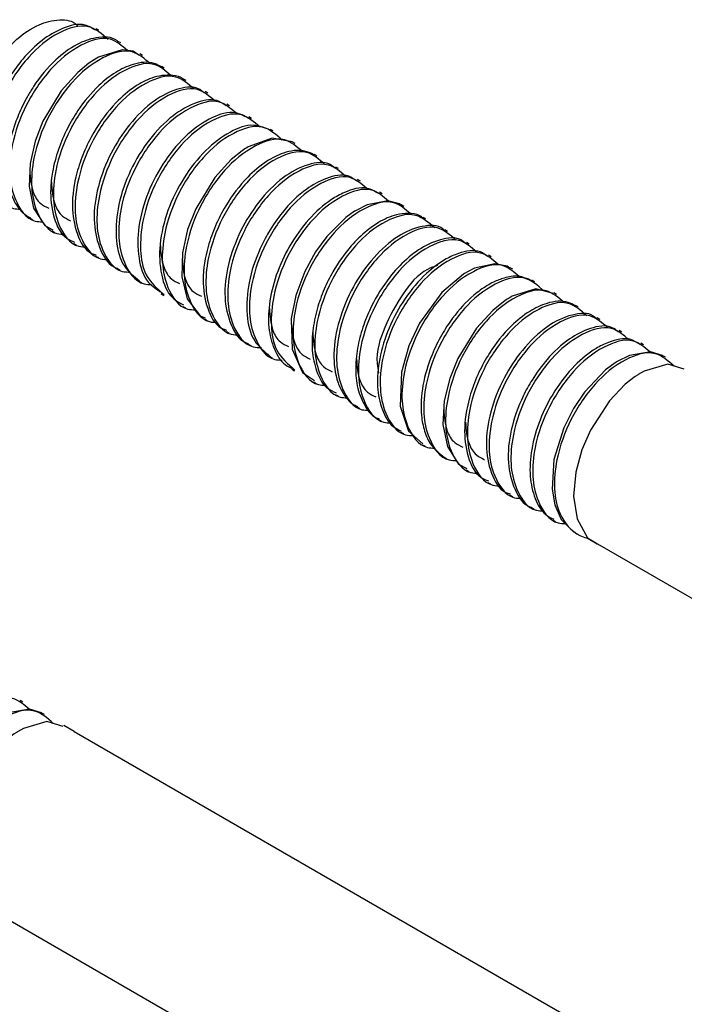
# Model space of a CAD drawing. Units: millimetres. Extents: x 38349 to 45774, y 31866 to 37116.
# Drawn here: x 41951 to 41989, y 35472 to 35528 of the extents above; entities that cross this region are included whole.
import ezdxf

# ---------------------------------------------------------------- set-up
doc = ezdxf.new("R2010")
doc.units = ezdxf.units.MM
doc.layers.add('Visible', color=7, linetype='Continuous', lineweight=35)

msp = doc.modelspace()

# ---------------------------------------------------------------- linework, layer by layer
at = {"layer": 'Visible', "color": 159, "lineweight": 25, "true_color": 0x22346e}
for p, q in [((41955.866, 35527.627, 994.801), (41955.711, 35527.716, 994.801)), ((41957.107, 35526.91, 994.801), (41956.953, 35526.999, 994.801)), ((41958.348, 35526.194, 994.801), (41958.192, 35526.284, 994.801)), ((41959.589, 35525.478, 994.801), (41959.435, 35525.566, 994.801)), ((41960.83, 35524.761, 994.801), (41960.676, 35524.85, 994.801)), ((41962.071, 35524.045, 994.801), (41961.914, 35524.135, 994.801)), ((41963.312, 35523.328, 994.801), (41963.157, 35523.418, 994.801)), ((41964.553, 35522.612, 994.801), (41964.398, 35522.701, 994.801)), ((41965.794, 35521.895, 994.801), (41965.639, 35521.985, 994.801)), ((41967.035, 35521.179, 994.801), (41966.88, 35521.268, 994.801)), ((41968.276, 35520.462, 994.801), (41968.122, 35520.551, 994.801)), ((41969.517, 35519.746, 994.801), (41969.359, 35519.836, 994.801)), ((41970.758, 35519.029, 994.801), (41970.603, 35519.119, 994.801)), ((41971.999, 35518.313, 994.801), (41971.843, 35518.402, 994.801)), ((41973.24, 35517.596, 994.801), (41973.086, 35517.685, 994.801)), ((41974.481, 35516.88, 994.801), (41974.327, 35516.969, 994.801)), ((41951.957, 35516.915, 994.801), (41952.112, 35516.826, 994.801)), ((41953.197, 35516.199, 994.801), (41953.353, 35516.109, 994.801)), ((41975.721, 35516.163, 994.801), (41975.565, 35516.254, 994.801)), ((41954.439, 35515.482, 994.801), (41954.594, 35515.393, 994.801)), ((41976.962, 35515.447, 994.801), (41976.806, 35515.537, 994.801)), ((41955.678, 35514.767, 994.801), (41955.835, 35514.676, 994.801)), ((41978.203, 35514.73, 994.801), (41978.048, 35514.82, 994.801)), ((41956.921, 35514.049, 994.801), (41957.076, 35513.96, 994.801)), ((41979.444, 35514.014, 994.801), (41979.29, 35514.103, 994.801)), ((41958.162, 35513.333, 994.801), (41958.316, 35513.243, 994.801)), ((41980.685, 35513.297, 994.801), (41980.531, 35513.387, 994.801)), ((41959.402, 35512.616, 994.801), (41959.557, 35512.527, 994.801)), ((41981.926, 35512.581, 994.801), (41981.77, 35512.671, 994.801)), ((41960.644, 35511.9, 994.801), (41960.798, 35511.81, 994.801)), ((41983.167, 35511.865, 994.801), (41983.014, 35511.953, 994.801)), ((41961.884, 35511.184, 994.801), (41962.039, 35511.094, 994.801)), ((41984.408, 35511.148, 994.801), (41984.251, 35511.239, 994.801)), ((41963.124, 35510.468, 994.801), (41963.28, 35510.377, 994.801)), ((41985.649, 35510.432, 994.801), (41985.494, 35510.521, 994.801)), ((41964.367, 35509.75, 994.801), (41964.521, 35509.661, 994.801)), ((41986.89, 35509.715, 994.801), (41986.735, 35509.805, 994.801)), ((41988.131, 35508.999, 994.801), (41987.977, 35509.087, 994.801)), ((41965.607, 35509.034, 994.801), (41965.762, 35508.944, 994.801)), ((41966.849, 35508.317, 994.801), (41967.003, 35508.228, 994.801)), ((41968.09, 35507.601, 994.801), (41968.244, 35507.512, 994.801)), ((41969.331, 35506.884, 994.801), (41969.485, 35506.795, 994.801)), ((41970.571, 35506.168, 994.801), (41970.726, 35506.079, 994.801)), ((41971.813, 35505.451, 994.801), (41971.967, 35505.362, 994.801)), ((41973.054, 35504.735, 994.801), (41973.208, 35504.646, 994.801)), ((41974.295, 35504.018, 994.801), (41974.449, 35503.929, 994.801)), ((41975.536, 35503.302, 994.801), (41975.69, 35503.213, 994.801)), ((41976.775, 35502.586, 994.801), (41976.931, 35502.496, 994.801)), ((41978.015, 35501.87, 994.801), (41978.172, 35501.78, 994.801)), ((41979.258, 35501.153, 994.801), (41979.413, 35501.063, 994.801)), ((41980.499, 35500.436, 994.801), (41980.654, 35500.347, 994.801)), ((41981.741, 35499.719, 994.801), (41981.895, 35499.63, 994.801)), ((41982.982, 35499.003, 994.801), (41983.136, 35498.914, 994.801)), ((41984.238, 35498.358, 994.801), (41983.64, 35498.703, 994.801)), ((41984.265, 35498.36, 994.801), (42015.149, 35480.529, 994.801)), ((41951.535, 35489.355, 1023.706), (41951.38, 35489.445, 1023.706)), ((41952.776, 35488.639, 1023.706), (41952.622, 35488.728, 1023.706)), ((41954.455, 35487.669, 1023.706), (41953.861, 35488.012, 1023.706)), ((41954.455, 35487.669, 1023.706), (41990.954, 35466.597, 1023.706)), ((41948.909, 35478.001, 1023.706), (41984.61, 35457.389, 1023.706))]:
    msp.add_line(p, q, dxfattribs=at)
at = {"layer": 'Visible', "color": 159, "lineweight": 25, "true_color": 0x22346e, "flags": 128}
for points, elevation in [([(41958.149, 35526.214), (41957.811, 35526.444), (41957.187, 35526.509), (41955.836, 35526.09), (41955.66, 35525.99), (41955.572, 35525.936), (41955.55, 35525.922), (41955.544, 35525.918), (41955.542, 35525.916), (41955.541, 35525.916), (41955.54, 35525.916), (41955.54, 35525.916), (41955.54, 35525.916), (41955.293, 35525.748), (41954.659, 35525.226), (41953.724, 35524.182), (41952.68, 35522.442), (41952.238, 35521.305), (41951.946, 35520.039), (41951.887, 35518.726), (41952.145, 35517.494), (41952.784, 35516.509), (41953.236, 35516.268)], 994.801), ([(41966.879, 35521.268), (41966.878, 35521.269), (41965.732, 35521.483), (41964.372, 35520.99), (41964.284, 35520.936), (41964.241, 35520.909), (41964.23, 35520.902), (41964.228, 35520.901), (41964.228, 35520.901), (41964.227, 35520.9), (41964.227, 35520.9), (41964.227, 35520.9), (41964.215, 35520.892), (41964.174, 35520.866), (41964.017, 35520.759), (41963.408, 35520.268), (41962.461, 35519.233), (41961.378, 35517.45), (41960.919, 35516.269), (41960.622, 35514.948), (41960.584, 35513.582), (41960.898, 35512.32), (41961.632, 35511.354), (41961.912, 35511.24)], 994.801), ([(41973.074, 35517.666), (41972.995, 35517.734), (41972.314, 35517.909), (41971.136, 35517.686), (41970.48, 35517.348), (41970.441, 35517.323), (41970.432, 35517.318), (41970.432, 35517.318), (41970.432, 35517.318), (41969.928, 35516.956), (41968.844, 35515.876), (41968.208, 35515.003), (41967.588, 35513.88), (41967.076, 35512.527), (41966.808, 35511.209), (41966.871, 35509.463), (41967.468, 35508.137), (41968.137, 35507.678)], 994.801), ([(41979.27, 35514.071), (41979.113, 35514.191), (41978.418, 35514.331), (41977.263, 35514.071), (41976.893, 35513.888), (41976.683, 35513.764), (41976.638, 35513.736), (41976.637, 35513.736), (41976.637, 35513.736), (41976.637, 35513.736), (41976.637, 35513.736), (41976.637, 35513.736), (41975.401, 35512.694), (41974.122, 35510.938), (41973.52, 35509.656), (41973.092, 35508.153), (41973.017, 35506.217), (41973.507, 35504.787), (41974.324, 35504.061)], 994.801), ([(41981.756, 35512.64), (41980.755, 35512.895), (41979.409, 35512.474), (41979.233, 35512.374), (41979.146, 35512.32), (41979.124, 35512.306), (41979.121, 35512.304), (41979.119, 35512.303), (41979.119, 35512.303), (41979.119, 35512.303), (41979.119, 35512.303), (41979.119, 35512.303), (41979.068, 35512.27), (41978.905, 35512.159), (41978.3, 35511.67), (41977.371, 35510.659), (41976.309, 35508.935), (41975.849, 35507.794), (41975.537, 35506.512), (41975.461, 35505.176), (41975.711, 35503.915), (41976.354, 35502.904), (41976.815, 35502.657)], 994.801), ([(41987.974, 35509.082), (41987.955, 35509.1), (41987.274, 35509.306), (41986.077, 35509.108), (41985.391, 35508.762), (41985.347, 35508.735), (41985.329, 35508.724), (41985.325, 35508.721), (41985.324, 35508.72), (41985.324, 35508.72), (41985.324, 35508.72), (41985.324, 35508.72), (41984.727, 35508.284), (41983.524, 35507.013), (41982.903, 35506.088), (41982.339, 35504.97), (41981.784, 35503.169), (41981.675, 35501.478), (41981.832, 35500.587), (41982.198, 35499.764), (41982.902, 35499.051), (41982.991, 35499.023)], 994.801), ([(41989.195, 35508.327), (41988.266, 35508.599), (41986.927, 35508.214), (41986.576, 35508.011), (41986.565, 35508.004), (41986.565, 35508.004), (41986.565, 35508.004), (41986.565, 35508.004), (41986.536, 35507.985), (41986.403, 35507.896), (41985.845, 35507.46), (41984.939, 35506.514), (41983.86, 35504.85), (41983.374, 35503.725), (41983.023, 35502.444), (41982.9, 35501.087), (41983.098, 35499.784), (41983.696, 35498.711), (41984.265, 35498.36)], 994.801), ([(41952.619, 35488.722), (41952.599, 35488.741), (41951.919, 35488.946), (41950.721, 35488.748), (41950.036, 35488.403), (41949.992, 35488.376), (41949.974, 35488.364), (41949.97, 35488.361), (41949.969, 35488.361), (41949.968, 35488.361), (41949.968, 35488.361), (41949.968, 35488.361), (41949.372, 35487.924), (41948.169, 35486.653), (41947.548, 35485.728), (41946.984, 35484.61), (41946.429, 35482.809), (41946.319, 35481.118), (41946.477, 35480.227), (41946.843, 35479.404), (41947.547, 35478.691), (41947.636, 35478.663)], 1023.706), ([(41953.839, 35487.968), (41952.91, 35488.239), (41951.571, 35487.854), (41951.221, 35487.651), (41951.21, 35487.644), (41951.209, 35487.644), (41951.209, 35487.644), (41951.209, 35487.644), (41951.181, 35487.626), (41951.048, 35487.537), (41950.489, 35487.1), (41949.584, 35486.154), (41948.505, 35484.49), (41948.019, 35483.365), (41947.668, 35482.084), (41947.544, 35480.727), (41947.743, 35479.424), (41948.341, 35478.351), (41948.909, 35478.001)], 1023.706)]:
    msp.add_lwpolyline(points, dxfattribs=dict(at, elevation=elevation))
at = {"layer": 'Visible', "color": 159, "lineweight": 25, "true_color": 0x22346e}
for points, knots in [([(41948.447, 35522.493, 994.801), (41948.628, 35523.083, 994.801), (41948.993, 35524.273, 994.801), (41949.955, 35525.841, 994.801), (41951.093, 35527.114, 994.801), (41952.346, 35527.98, 994.801), (41953.526, 35528.289, 994.801), (41954.418, 35528.181, 994.801), (41954.643, 35527.888, 994.801), (41954.664, 35527.861, 994.801)], [0, 0, 0, 0, 0.198867, 0.401207, 0.588607, 0.75019, 0.881076, 0.989145, 1, 1, 1, 1]), ([(41955.665, 35527.633, 994.801), (41955.477, 35527.751, 994.801), (41954.91, 35528.106, 994.801), (41953.734, 35527.768, 994.801), (41952.555, 35527.063, 994.801), (41951.616, 35526.129, 994.801), (41950.868, 35525.126, 994.801), (41950.276, 35524.103, 994.801), (41949.785, 35522.928, 994.801), (41949.412, 35521.488, 994.801), (41949.343, 35519.951, 994.801), (41949.723, 35518.424, 994.801), (41950.441, 35517.896, 994.801), (41950.744, 35517.673, 994.801)], [0, 0, 0, 0, 0.045872, 0.138615, 0.233752, 0.343155, 0.415889, 0.500117, 0.593708, 0.68629, 0.814564, 0.921872, 1, 1, 1, 1]), ([(41956.4, 35527.096, 994.801), (41956.046, 35527.411, 994.801), (41955.242, 35528.126, 994.801), (41953.343, 35527.496, 994.801), (41951.758, 35526.128, 994.801), (41950.406, 35524.127, 994.801), (41949.657, 35522.059, 994.801), (41949.48, 35520.176, 994.801), (41949.78, 35518.651, 994.801), (41950.553, 35517.463, 994.801), (41951.256, 35517.443, 994.801), (41951.392, 35517.439, 994.801)], [0, 0, 0, 0, 0.087384, 0.19837, 0.343611, 0.502419, 0.662437, 0.771134, 0.864882, 0.974039, 1, 1, 1, 1]), ([(41956.949, 35526.992, 994.801), (41956.938, 35527.001, 994.801), (41956.619, 35527.281, 994.801), (41955.681, 35527.268, 994.801), (41954.496, 35526.825, 994.801), (41953.244, 35525.876, 994.801), (41952.366, 35524.801, 994.801), (41951.801, 35523.874, 994.801), (41951.436, 35523.179, 994.801), (41951.023, 35522.196, 994.801), (41950.662, 35520.828, 994.801), (41950.58, 35519.338, 994.801), (41950.895, 35518.08, 994.801), (41951.399, 35517.278, 994.801), (41951.821, 35517.027, 994.801), (41951.971, 35516.938, 994.801)], [0, 0, 0, 0, 0.00302, 0.090054, 0.171177, 0.276749, 0.417098, 0.464279, 0.507203, 0.583823, 0.690278, 0.806783, 0.896321, 0.963281, 1, 1, 1, 1]), ([(41957.492, 35526.477, 994.801), (41957.184, 35526.745, 994.801), (41956.424, 35527.408, 994.801), (41954.582, 35526.771, 994.801), (41952.999, 35525.414, 994.801), (41951.647, 35523.41, 994.801), (41950.898, 35521.343, 994.801), (41950.721, 35519.46, 994.801), (41951.02, 35517.933, 994.801), (41951.798, 35516.744, 994.801), (41952.506, 35516.725, 994.801), (41952.646, 35516.721, 994.801)], [0, 0, 0, 0, 0.076592, 0.188779, 0.335593, 0.496121, 0.657872, 0.767746, 0.862509, 0.972848, 1, 1, 1, 1]), ([(41958.788, 35525.725, 994.801), (41958.462, 35526.01, 994.801), (41957.686, 35526.692, 994.801), (41955.824, 35526.058, 994.801), (41954.24, 35524.696, 994.801), (41952.888, 35522.694, 994.801), (41952.139, 35520.626, 994.801), (41951.962, 35518.744, 994.801), (41952.261, 35517.216, 994.801), (41953.045, 35516.024, 994.801), (41953.761, 35516.006, 994.801), (41953.908, 35516.003, 994.801)], [0, 0, 0, 0, 0.080421, 0.19198, 0.337972, 0.497601, 0.658446, 0.767705, 0.861938, 0.971659, 1, 1, 1, 1]), ([(41959.422, 35525.541, 994.801), (41959.29, 35525.615, 994.801), (41958.804, 35525.886, 994.801), (41957.817, 35525.747, 994.801), (41956.768, 35525.242, 994.801), (41955.672, 35524.368, 994.801), (41954.765, 35523.266, 994.801), (41954.029, 35522.012, 994.801), (41953.527, 35520.837, 994.801), (41953.22, 35519.679, 994.801), (41953.069, 35518.365, 994.801), (41953.21, 35517.054, 994.801), (41953.745, 35515.856, 994.801), (41954.332, 35515.622, 994.801), (41954.482, 35515.562, 994.801)], [0, 0, 0, 0, 0.031555, 0.117162, 0.194357, 0.280311, 0.412051, 0.495618, 0.588695, 0.682615, 0.749523, 0.867831, 0.966243, 1, 1, 1, 1]), ([(41959.972, 35525.045, 994.801), (41959.664, 35525.313, 994.801), (41958.905, 35525.975, 994.801), (41957.064, 35525.338, 994.801), (41955.481, 35523.981, 994.801), (41954.129, 35521.977, 994.801), (41953.38, 35519.91, 994.801), (41953.203, 35518.028, 994.801), (41953.501, 35516.498, 994.801), (41954.295, 35515.301, 994.801), (41955.024, 35515.286, 994.801), (41955.183, 35515.283, 994.801)], [0, 0, 0, 0, 0.076159, 0.187962, 0.334274, 0.494251, 0.655448, 0.764945, 0.859382, 0.969342, 1, 1, 1, 1]), ([(41960.675, 35524.848, 994.801), (41960.673, 35524.85, 994.801), (41960.514, 35524.994, 994.801), (41959.864, 35525.122, 994.801), (41958.898, 35524.987, 994.801), (41957.798, 35524.388, 994.801), (41956.635, 35523.377, 994.801), (41955.676, 35522.069, 994.801), (41954.99, 35520.691, 994.801), (41954.513, 35519.299, 994.801), (41954.263, 35517.696, 994.801), (41954.523, 35516.11, 994.801), (41955.095, 35515.017, 994.801), (41955.619, 35514.852, 994.801), (41955.707, 35514.824, 994.801)], [0, 0, 0, 0, 0.000582, 0.0456, 0.130527, 0.206387, 0.307644, 0.456423, 0.547521, 0.633859, 0.769102, 0.884333, 0.980746, 1, 1, 1, 1]), ([(41961.278, 35524.286, 994.801), (41960.95, 35524.574, 994.801), (41960.171, 35525.259, 994.801), (41958.306, 35524.625, 994.801), (41956.722, 35523.263, 994.801), (41955.37, 35521.261, 994.801), (41954.621, 35519.193, 994.801), (41954.444, 35517.311, 994.801), (41954.742, 35515.78, 994.801), (41955.541, 35514.582, 994.801), (41956.275, 35514.568, 994.801), (41956.44, 35514.565, 994.801)], [0, 0, 0, 0, 0.080742, 0.191862, 0.33728, 0.496281, 0.656493, 0.765322, 0.859184, 0.968473, 1, 1, 1, 1]), ([(41961.866, 35524.058, 994.801), (41961.758, 35524.147, 994.801), (41961.321, 35524.506, 994.801), (41960.09, 35524.27, 994.801), (41958.709, 35523.476, 994.801), (41957.416, 35522.104, 994.801), (41956.38, 35520.402, 994.801), (41955.716, 35518.562, 994.801), (41955.505, 35516.691, 994.801), (41955.859, 35515.174, 994.801), (41956.454, 35514.184, 994.801), (41956.907, 35514.072, 994.801), (41956.928, 35514.066, 994.801)], [0, 0, 0, 0, 0.029251, 0.117654, 0.233799, 0.374497, 0.510456, 0.656248, 0.788872, 0.900919, 0.995273, 1, 1, 1, 1]), ([(41962.467, 35523.604, 994.801), (41962.155, 35523.876, 994.801), (41961.392, 35524.542, 994.801), (41959.546, 35523.906, 994.801), (41957.963, 35522.548, 994.801), (41956.611, 35520.544, 994.801), (41955.862, 35518.477, 994.801), (41955.685, 35516.595, 994.801), (41955.983, 35515.064, 994.801), (41956.778, 35513.868, 994.801), (41957.509, 35513.853, 994.801), (41957.669, 35513.85, 994.801)], [0, 0, 0, 0, 0.07709, 0.188746, 0.334864, 0.494631, 0.655615, 0.764968, 0.859282, 0.969098, 1, 1, 1, 1]), ([(41963.109, 35523.333, 994.801), (41962.941, 35523.446, 994.801), (41962.406, 35523.806, 994.801), (41961.139, 35523.474, 994.801), (41959.793, 35522.618, 994.801), (41958.512, 35521.195, 994.801), (41957.503, 35519.443, 994.801), (41956.885, 35517.533, 994.801), (41956.78, 35515.74, 994.801), (41957.14, 35514.175, 994.801), (41957.868, 35513.608, 994.801), (41958.183, 35513.363, 994.801)], [0, 0, 0, 0, 0.042003, 0.133675, 0.249465, 0.386547, 0.534043, 0.67855, 0.808279, 0.917021, 1, 1, 1, 1]), ([(41963.662, 35522.918, 994.801), (41963.364, 35523.175, 994.801), (41962.615, 35523.825, 994.801), (41960.786, 35523.187, 994.801), (41959.204, 35521.832, 994.801), (41957.852, 35519.827, 994.801), (41957.103, 35517.76, 994.801), (41956.926, 35515.878, 994.801), (41957.225, 35514.351, 994.801), (41958.005, 35513.16, 994.801), (41958.717, 35513.142, 994.801), (41958.86, 35513.138, 994.801)], [0, 0, 0, 0, 0.073981, 0.186417, 0.333557, 0.494441, 0.65655, 0.766668, 0.861641, 0.972224, 1, 1, 1, 1]), ([(41964.359, 35522.627, 994.801), (41964.125, 35522.752, 994.801), (41963.486, 35523.095, 994.801), (41962.166, 35522.658, 994.801), (41960.82, 35521.708, 994.801), (41959.572, 35520.219, 994.801), (41958.618, 35518.43, 994.801), (41958.072, 35516.516, 994.801), (41958.051, 35514.761, 994.801), (41958.472, 35513.307, 994.801), (41959.171, 35512.856, 994.801), (41959.444, 35512.68, 994.801)], [0, 0, 0, 0, 0.0549467, 0.1501135, 0.2697709, 0.4093861, 0.5573491, 0.7002525, 0.8269052, 0.9324433, 1, 1, 1, 1]), ([(41965.044, 35522.108, 994.801), (41964.703, 35522.41, 994.801), (41963.912, 35523.11, 994.801), (41962.03, 35522.478, 994.801), (41960.444, 35521.112, 994.801), (41959.095, 35519.116, 994.801), (41958.339, 35517.031, 994.801), (41958.179, 35515.191, 994.801), (41958.415, 35513.58, 994.801), (41959.188, 35512.911, 994.801), (41959.586, 35512.566, 994.801)], [0, 0, 0, 0, 0.087432, 0.202871, 0.353941, 0.519121, 0.68556, 0.798619, 0.896129, 1, 1, 1, 1]), ([(41965.617, 35521.939, 994.801), (41965.311, 35522.065, 994.801), (41964.563, 35522.373, 994.801), (41963.191, 35521.827, 994.801), (41961.851, 35520.786, 994.801), (41960.639, 35519.235, 994.801), (41959.743, 35517.414, 994.801), (41959.272, 35515.503, 994.801), (41959.336, 35513.792, 994.801), (41959.811, 35512.447, 994.801), (41960.469, 35512.099, 994.801), (41960.692, 35511.981, 994.801)], [0, 0, 0, 0, 0.068495, 0.167351, 0.290712, 0.432493, 0.58051, 0.721461, 0.844851, 0.947326, 1, 1, 1, 1]), ([(41966.311, 35521.375, 994.801), (41965.962, 35521.685, 994.801), (41965.163, 35522.394, 994.801), (41963.271, 35521.763, 994.801), (41961.686, 35520.396, 994.801), (41960.334, 35518.395, 994.801), (41959.585, 35516.327, 994.801), (41959.408, 35514.445, 994.801), (41959.706, 35512.916, 994.801), (41960.494, 35511.723, 994.801), (41961.215, 35511.706, 994.801), (41961.367, 35511.703, 994.801)], [0, 0, 0, 0, 0.085899, 0.196684, 0.341663, 0.500184, 0.659912, 0.768412, 0.86199, 0.970947, 1, 1, 1, 1]), ([(41967.437, 35520.734, 994.801), (41967.123, 35521.008, 994.801), (41966.358, 35521.676, 994.801), (41964.51, 35521.04, 994.801), (41962.927, 35519.682, 994.801), (41961.575, 35517.678, 994.801), (41960.826, 35515.611, 994.801), (41960.649, 35513.729, 994.801), (41960.947, 35512.199, 994.801), (41961.738, 35511.004, 994.801), (41962.463, 35510.989, 994.801), (41962.619, 35510.985, 994.801)], [0, 0, 0, 0, 0.077564, 0.189273, 0.33546, 0.495302, 0.656362, 0.765767, 0.860126, 0.969993, 1, 1, 1, 1]), ([(41968.117, 35520.541, 994.801), (41967.94, 35520.623, 994.801), (41967.394, 35520.875, 994.801), (41966.39, 35520.693, 994.801), (41965.305, 35520.134, 994.801), (41964.142, 35519.142, 994.801), (41963.186, 35517.87, 994.801), (41962.484, 35516.505, 994.801), (41961.985, 35515.11, 994.801), (41961.712, 35513.491, 994.801), (41961.943, 35511.885, 994.801), (41962.504, 35510.757, 994.801), (41963.05, 35510.572, 994.801), (41963.158, 35510.535, 994.801)], [0, 0, 0, 0, 0.04101, 0.126184, 0.202255, 0.301207, 0.447543, 0.537676, 0.626432, 0.762549, 0.8789, 0.976054, 1, 1, 1, 1]), ([(41968.738, 35519.978, 994.801), (41968.406, 35520.27, 994.801), (41967.623, 35520.96, 994.801), (41965.752, 35520.327, 994.801), (41964.168, 35518.964, 994.801), (41962.816, 35516.962, 994.801), (41962.067, 35514.894, 994.801), (41961.89, 35513.013, 994.801), (41962.188, 35511.482, 994.801), (41962.986, 35510.283, 994.801), (41963.72, 35510.27, 994.801), (41963.883, 35510.267, 994.801)], [0, 0, 0, 0, 0.081825, 0.192833, 0.338104, 0.496944, 0.656994, 0.765713, 0.859479, 0.968658, 1, 1, 1, 1]), ([(41969.314, 35519.765, 994.801), (41969.224, 35519.845, 994.801), (41968.817, 35520.199, 994.801), (41967.608, 35519.996, 994.801), (41966.228, 35519.236, 994.801), (41964.925, 35517.887, 994.801), (41963.872, 35516.197, 994.801), (41963.185, 35514.361, 994.801), (41962.949, 35512.484, 994.801), (41963.274, 35510.944, 994.801), (41963.862, 35509.922, 994.801), (41964.338, 35509.794, 994.801), (41964.382, 35509.783, 994.801)], [0, 0, 0, 0, 0.025197, 0.112622, 0.226695, 0.36732, 0.502787, 0.648927, 0.782452, 0.895592, 0.99054, 1, 1, 1, 1]), ([(41969.931, 35519.293, 994.801), (41969.613, 35519.571, 994.801), (41968.845, 35520.243, 994.801), (41966.992, 35519.608, 994.801), (41965.409, 35518.249, 994.801), (41964.057, 35516.245, 994.801), (41963.308, 35514.178, 994.801), (41963.131, 35512.296, 994.801), (41963.429, 35510.765, 994.801), (41964.226, 35509.568, 994.801), (41964.959, 35509.553, 994.801), (41965.121, 35509.55, 994.801)], [0, 0, 0, 0, 0.078344, 0.189796, 0.335647, 0.495122, 0.655812, 0.764966, 0.859108, 0.968723, 1, 1, 1, 1]), ([(41951.928, 35519.649, 994.801), (41951.954, 35519.227, 994.801), (41951.996, 35518.548, 994.801), (41952.45, 35517.758, 994.801), (41952.851, 35517.57, 994.801), (41953.016, 35517.492, 994.801)], [0, 0, 0, 0, 0.490446, 0.790676, 1, 1, 1, 1]), ([(41970.554, 35519.035, 994.801), (41970.406, 35519.141, 994.801), (41969.904, 35519.503, 994.801), (41968.775, 35519.231, 994.801), (41967.494, 35518.521, 994.801), (41966.389, 35517.418, 994.801), (41965.567, 35516.225, 994.801), (41964.881, 35514.902, 994.801), (41964.354, 35513.325, 994.801), (41964.218, 35511.524, 994.801), (41964.558, 35509.924, 994.801), (41965.292, 35509.32, 994.801), (41965.619, 35509.051, 994.801)], [0, 0, 0, 0, 0.03785, 0.128403, 0.218949, 0.355184, 0.453051, 0.527212, 0.67188, 0.802351, 0.911951, 1, 1, 1, 1]), ([(41971.116, 35518.613, 994.801), (41970.816, 35518.874, 994.801), (41970.064, 35519.526, 994.801), (41968.232, 35518.888, 994.801), (41966.65, 35517.533, 994.801), (41965.297, 35515.528, 994.801), (41964.549, 35513.462, 994.801), (41964.371, 35511.579, 994.801), (41964.671, 35510.051, 994.801), (41965.453, 35508.86, 994.801), (41966.166, 35508.842, 994.801), (41966.311, 35508.839, 994.801)], [0, 0, 0, 0, 0.07457, 0.186891, 0.333881, 0.4946, 0.656544, 0.76655, 0.861426, 0.971897, 1, 1, 1, 1]), ([(41953.162, 35518.978, 994.801), (41953.188, 35518.541, 994.801), (41953.23, 35517.846, 994.801), (41953.691, 35517.042, 994.801), (41954.092, 35516.853, 994.801), (41954.257, 35516.776, 994.801)], [0, 0, 0, 0, 0.49946, 0.794379, 1, 1, 1, 1]), ([(41971.8, 35518.323, 994.801), (41971.589, 35518.446, 994.801), (41970.986, 35518.796, 994.801), (41969.969, 35518.476, 994.801), (41968.85, 35517.866, 994.801), (41967.744, 35516.853, 994.801), (41966.693, 35515.379, 994.801), (41965.932, 35513.731, 994.801), (41965.529, 35512.091, 994.801), (41965.492, 35510.587, 994.801), (41965.837, 35509.376, 994.801), (41966.344, 35508.586, 994.801), (41966.771, 35508.404, 994.801), (41966.873, 35508.36, 994.801)], [0, 0, 0, 0, 0.050456, 0.144304, 0.203767, 0.325368, 0.456744, 0.58754, 0.708655, 0.814085, 0.902196, 0.97657, 1, 1, 1, 1]), ([(41972.354, 35517.899, 994.801), (41972.055, 35518.158, 994.801), (41971.304, 35518.81, 994.801), (41969.473, 35518.172, 994.801), (41967.891, 35516.816, 994.801), (41966.54, 35514.816, 994.801), (41965.785, 35512.732, 994.801), (41965.625, 35510.892, 994.801), (41965.861, 35509.282, 994.801), (41966.634, 35508.612, 994.801), (41967.032, 35508.267, 994.801)], [0, 0, 0, 0, 0.077245, 0.193972, 0.346729, 0.513753, 0.68205, 0.796371, 0.894969, 1, 1, 1, 1]), ([(41973.622, 35517.165, 994.801), (41973.314, 35517.432, 994.801), (41972.555, 35518.093, 994.801), (41970.715, 35517.457, 994.801), (41969.132, 35516.1, 994.801), (41967.779, 35514.096, 994.801), (41967.031, 35512.029, 994.801), (41966.853, 35510.145, 994.801), (41967.153, 35508.621, 994.801), (41967.924, 35507.434, 994.801), (41968.623, 35507.413, 994.801), (41968.755, 35507.409, 994.801)], [0, 0, 0, 0, 0.076471, 0.188867, 0.335954, 0.49678, 0.658831, 0.768909, 0.863848, 0.974392, 1, 1, 1, 1]), ([(41974.308, 35516.939, 994.801), (41974.256, 35516.981, 994.801), (41974.024, 35517.17, 994.801), (41973.473, 35517.22, 994.801), (41972.662, 35517.122, 994.801), (41971.865, 35516.752, 994.801), (41971.004, 35516.141, 994.801), (41970.083, 35515.232, 994.801), (41969.28, 35514.088, 994.801), (41968.664, 35512.855, 994.801), (41968.261, 35511.727, 994.801), (41968.012, 35510.505, 994.801), (41967.978, 35509.251, 994.801), (41968.246, 35508.142, 994.801), (41968.703, 35507.27, 994.801), (41969.193, 35507.051, 994.801), (41969.379, 35506.968, 994.801)], [0, 0, 0, 0, 0.014109, 0.063022, 0.109405, 0.188586, 0.245178, 0.333383, 0.46147, 0.539836, 0.625358, 0.714743, 0.803748, 0.888313, 0.957539, 1, 1, 1, 1]), ([(41974.989, 35516.365, 994.801), (41974.643, 35516.672, 994.801), (41973.846, 35517.378, 994.801), (41971.958, 35516.747, 994.801), (41970.372, 35515.381, 994.801), (41969.021, 35513.38, 994.801), (41968.272, 35511.312, 994.801), (41968.094, 35509.429, 994.801), (41968.394, 35507.904, 994.801), (41969.165, 35506.717, 994.801), (41969.866, 35506.696, 994.801), (41969.998, 35506.693, 994.801)], [0, 0, 0, 0, 0.0856, 0.196868, 0.342478, 0.501691, 0.662116, 0.771089, 0.865076, 0.97451, 1, 1, 1, 1]), ([(41975.543, 35516.224, 994.801), (41975.515, 35516.254, 994.801), (41975.217, 35516.574, 994.801), (41974.11, 35516.492, 994.801), (41972.782, 35515.904, 994.801), (41971.427, 35514.673, 994.801), (41970.296, 35513.041, 994.801), (41969.503, 35511.165, 994.801), (41969.169, 35509.294, 994.801), (41969.326, 35507.821, 994.801), (41969.79, 35506.878, 994.801), (41970.175, 35506.388, 994.801), (41970.499, 35506.238, 994.801), (41970.588, 35506.198, 994.801)], [0, 0, 0, 0, 0.008656, 0.092505, 0.197777, 0.326906, 0.471544, 0.61886, 0.75581, 0.873243, 0.924449, 0.979379, 1, 1, 1, 1]), ([(41976.199, 35515.669, 994.801), (41975.862, 35515.967, 994.801), (41975.075, 35516.661, 994.801), (41973.198, 35516.029, 994.801), (41971.614, 35514.665, 994.801), (41970.261, 35512.663, 994.801), (41969.513, 35510.596, 994.801), (41969.335, 35508.712, 994.801), (41969.635, 35507.187, 994.801), (41970.408, 35506, 994.801), (41971.111, 35505.979, 994.801), (41971.245, 35505.975, 994.801)], [0, 0, 0, 0, 0.0833113, 0.1948074, 0.3407165, 0.5002551, 0.6610089, 0.7702058, 0.864385, 0.9740439, 1, 1, 1, 1]), ([(41976.765, 35515.473, 994.801), (41976.691, 35515.542, 994.801), (41976.312, 35515.891, 994.801), (41975.205, 35515.728, 994.801), (41974.19, 35515.24, 994.801), (41973.229, 35514.478, 994.801), (41972.279, 35513.441, 994.801), (41971.483, 35512.164, 994.801), (41970.92, 35510.837, 994.801), (41970.593, 35509.668, 994.801), (41970.451, 35508.444, 994.801), (41970.548, 35507.223, 994.801), (41970.966, 35506.251, 994.801), (41971.432, 35505.608, 994.801), (41971.771, 35505.513, 994.801), (41971.834, 35505.495, 994.801)], [0, 0, 0, 0, 0.021137, 0.107474, 0.204473, 0.266846, 0.365231, 0.502471, 0.583897, 0.670713, 0.759211, 0.845198, 0.925705, 0.986296, 1, 1, 1, 1]), ([(41959.358, 35515.45, 994.801), (41959.385, 35514.994, 994.801), (41959.427, 35514.281, 994.801), (41959.896, 35513.46, 994.801), (41960.297, 35513.271, 994.801), (41960.462, 35513.193, 994.801)], [0, 0, 0, 0, 0.509682, 0.798593, 1, 1, 1, 1]), ([(41977.394, 35514.983, 994.801), (41977.072, 35515.266, 994.801), (41976.298, 35515.944, 994.801), (41974.438, 35515.31, 994.801), (41972.855, 35513.949, 994.801), (41971.502, 35511.946, 994.801), (41970.754, 35509.879, 994.801), (41970.576, 35507.996, 994.801), (41970.876, 35506.47, 994.801), (41971.652, 35505.282, 994.801), (41972.357, 35505.262, 994.801), (41972.495, 35505.258, 994.801)], [0, 0, 0, 0, 0.080015, 0.191842, 0.338184, 0.498196, 0.659427, 0.768946, 0.863405, 0.973389, 1, 1, 1, 1]), ([(41977.999, 35514.738, 994.801), (41977.871, 35514.837, 994.801), (41977.402, 35515.198, 994.801), (41976.473, 35514.99, 994.801), (41975.451, 35514.54, 994.801), (41974.366, 35513.705, 994.801), (41973.252, 35512.37, 994.801), (41972.351, 35510.712, 994.801), (41971.814, 35509.003, 994.801), (41971.665, 35507.397, 994.801), (41971.922, 35506.064, 994.801), (41972.425, 35505.124, 994.801), (41972.922, 35504.869, 994.801), (41973.083, 35504.786, 994.801)], [0, 0, 0, 0, 0.033678, 0.123025, 0.176697, 0.275551, 0.408416, 0.544686, 0.673616, 0.78737, 0.882661, 0.961912, 1, 1, 1, 1]), ([(41978.59, 35514.296, 994.801), (41978.281, 35514.565, 994.801), (41977.521, 35515.227, 994.801), (41975.679, 35514.591, 994.801), (41974.096, 35513.234, 994.801), (41972.743, 35511.23, 994.801), (41971.995, 35509.163, 994.801), (41971.817, 35507.28, 994.801), (41972.116, 35505.751, 994.801), (41972.907, 35504.556, 994.801), (41973.633, 35504.54, 994.801), (41973.789, 35504.537, 994.801)], [0, 0, 0, 0, 0.076424, 0.188263, 0.334623, 0.494653, 0.655902, 0.765435, 0.859904, 0.969899, 1, 1, 1, 1]), ([(41960.613, 35514.644, 994.801), (41960.639, 35514.219, 994.801), (41960.681, 35513.536, 994.801), (41961.137, 35512.743, 994.801), (41961.538, 35512.554, 994.801), (41961.703, 35512.477, 994.801)], [0, 0, 0, 0, 0.492456, 0.791511, 1, 1, 1, 1]), ([(41975.144, 35514.23, 994.801), (41974.953, 35514.162, 994.801), (41974.137, 35513.873, 994.801), (41973.083, 35512.562, 994.801), (41972.11, 35510.776, 994.801), (41971.588, 35509.155, 994.801), (41971.761, 35508.281, 994.801), (41971.798, 35508.096, 994.801)], [0, 0, 0, 0, 0.081366, 0.348478, 0.640984, 0.924231, 1, 1, 1, 1]), ([(41979.809, 35513.594, 994.801), (41979.507, 35513.856, 994.801), (41978.753, 35514.511, 994.801), (41976.919, 35513.873, 994.801), (41975.337, 35512.518, 994.801), (41973.984, 35510.513, 994.801), (41973.236, 35508.446, 994.801), (41973.058, 35506.563, 994.801), (41973.358, 35505.037, 994.801), (41974.134, 35503.848, 994.801), (41974.84, 35503.829, 994.801), (41974.978, 35503.825, 994.801)], [0, 0, 0, 0, 0.075111, 0.187528, 0.334641, 0.495496, 0.657576, 0.767674, 0.862631, 0.973194, 1, 1, 1, 1]), ([(41980.517, 35513.359, 994.801), (41980.268, 35513.469, 994.801), (41979.766, 35513.692, 994.801), (41978.989, 35513.55, 994.801), (41978.407, 35513.324, 994.801), (41977.822, 35513.002, 994.801), (41976.98, 35512.382, 994.801), (41976.113, 35511.422, 994.801), (41975.352, 35510.253, 994.801), (41974.732, 35508.984, 994.801), (41974.267, 35507.444, 994.801), (41974.159, 35505.943, 994.801), (41974.38, 35504.792, 994.801), (41974.761, 35503.907, 994.801), (41975.271, 35503.514, 994.801), (41975.539, 35503.307, 994.801)], [0, 0, 0, 0, 0.056581, 0.114268, 0.16057, 0.189736, 0.255603, 0.381742, 0.461683, 0.551181, 0.680707, 0.801457, 0.865511, 0.929209, 1, 1, 1, 1]), ([(41981.193, 35512.784, 994.801), (41980.847, 35513.09, 994.801), (41980.051, 35513.796, 994.801), (41978.162, 35513.165, 994.801), (41976.577, 35511.799, 994.801), (41975.225, 35509.797, 994.801), (41974.477, 35507.73, 994.801), (41974.299, 35505.847, 994.801), (41974.599, 35504.32, 994.801), (41975.376, 35503.131, 994.801), (41976.084, 35503.112, 994.801), (41976.224, 35503.108, 994.801)], [0, 0, 0, 0, 0.085421, 0.196543, 0.341962, 0.500965, 0.661179, 0.770009, 0.863872, 0.973163, 1, 1, 1, 1]), ([(41982.365, 35512.113, 994.801), (41982.04, 35512.398, 994.801), (41981.264, 35513.079, 994.801), (41979.402, 35512.445, 994.801), (41977.819, 35511.083, 994.801), (41976.466, 35509.081, 994.801), (41975.718, 35507.013, 994.801), (41975.54, 35505.131, 994.801), (41975.839, 35503.603, 994.801), (41976.623, 35502.411, 994.801), (41977.339, 35502.393, 994.801), (41977.486, 35502.39, 994.801)], [0, 0, 0, 0, 0.080335, 0.191902, 0.337904, 0.497543, 0.658399, 0.767665, 0.861904, 0.971633, 1, 1, 1, 1]), ([(41983, 35511.929, 994.801), (41982.868, 35512.002, 994.801), (41982.379, 35512.273, 994.801), (41981.392, 35512.133, 994.801), (41980.31, 35511.61, 994.801), (41979.156, 35510.67, 994.801), (41978.207, 35509.465, 994.801), (41977.475, 35508.13, 994.801), (41976.933, 35506.729, 994.801), (41976.613, 35505.082, 994.801), (41976.786, 35503.439, 994.801), (41977.323, 35502.24, 994.801), (41977.91, 35502.008, 994.801), (41978.058, 35501.95, 994.801)], [0, 0, 0, 0, 0.031861, 0.11749, 0.194665, 0.288771, 0.430185, 0.518296, 0.61155, 0.749337, 0.867944, 0.966681, 1, 1, 1, 1]), ([(41983.656, 35511.363, 994.801), (41983.316, 35511.664, 994.801), (41982.525, 35512.363, 994.801), (41980.644, 35511.731, 994.801), (41979.059, 35510.366, 994.801), (41977.707, 35508.364, 994.801), (41976.959, 35506.296, 994.801), (41976.781, 35504.415, 994.801), (41977.079, 35502.884, 994.801), (41977.874, 35501.688, 994.801), (41978.603, 35501.673, 994.801), (41978.763, 35501.67, 994.801)], [0, 0, 0, 0, 0.0837475, 0.1946175, 0.3397073, 0.49835, 0.6582016, 0.7667841, 0.8604344, 0.9694775, 1, 1, 1, 1]), ([(41965.576, 35511.785, 994.801), (41965.602, 35511.358, 994.801), (41965.644, 35510.672, 994.801), (41966.101, 35509.877, 994.801), (41966.502, 35509.688, 994.801), (41966.666, 35509.611, 994.801)], [0, 0, 0, 0, 0.493971, 0.792139, 1, 1, 1, 1]), ([(41984.215, 35511.184, 994.801), (41984.157, 35511.241, 994.801), (41983.806, 35511.583, 994.801), (41982.646, 35511.442, 994.801), (41981.267, 35510.754, 994.801), (41979.946, 35509.452, 994.801), (41978.859, 35507.788, 994.801), (41978.129, 35505.96, 994.801), (41977.84, 35504.072, 994.801), (41978.107, 35502.489, 994.801), (41978.679, 35501.399, 994.801), (41979.201, 35501.236, 994.801), (41979.286, 35501.209, 994.801)], [0, 0, 0, 0, 0.017075, 0.102682, 0.212523, 0.352881, 0.48746, 0.63422, 0.769501, 0.884857, 0.981147, 1, 1, 1, 1]), ([(41984.855, 35510.674, 994.801), (41984.528, 35510.962, 994.801), (41983.75, 35511.646, 994.801), (41981.884, 35511.012, 994.801), (41980.3, 35509.65, 994.801), (41978.948, 35507.648, 994.801), (41978.2, 35505.58, 994.801), (41978.022, 35503.698, 994.801), (41978.32, 35502.167, 994.801), (41979.119, 35500.969, 994.801), (41979.853, 35500.955, 994.801), (41980.018, 35500.952, 994.801)], [0, 0, 0, 0, 0.080702, 0.191832, 0.337262, 0.496277, 0.656503, 0.765341, 0.859211, 0.968507, 1, 1, 1, 1]), ([(41966.812, 35511.097, 994.801), (41966.839, 35510.66, 994.801), (41966.881, 35509.965, 994.801), (41967.342, 35509.161, 994.801), (41967.743, 35508.972, 994.801), (41967.907, 35508.894, 994.801)], [0, 0, 0, 0, 0.49951, 0.794409, 1, 1, 1, 1]), ([(41985.447, 35510.444, 994.801), (41985.336, 35510.534, 994.801), (41984.897, 35510.893, 994.801), (41983.779, 35510.676, 994.801), (41982.531, 35510.028, 994.801), (41981.415, 35508.973, 994.801), (41980.583, 35507.831, 994.801), (41979.854, 35506.499, 994.801), (41979.295, 35504.936, 994.801), (41979.084, 35503.068, 994.801), (41979.439, 35501.553, 994.801), (41980.035, 35500.568, 994.801), (41980.486, 35500.456, 994.801), (41980.506, 35500.452, 994.801)], [0, 0, 0, 0, 0.029666, 0.118137, 0.211675, 0.335148, 0.437867, 0.511907, 0.657364, 0.78968, 0.901409, 0.995758, 1, 1, 1, 1]), ([(41986.045, 35509.991, 994.801), (41985.734, 35510.263, 994.801), (41984.97, 35510.929, 994.801), (41983.125, 35510.293, 994.801), (41981.542, 35508.935, 994.801), (41980.189, 35506.931, 994.801), (41979.441, 35504.864, 994.801), (41979.263, 35502.981, 994.801), (41979.563, 35501.455, 994.801), (41980.338, 35500.266, 994.801), (41981.044, 35500.247, 994.801), (41981.181, 35500.243, 994.801)], [0, 0, 0, 0, 0.077423, 0.189572, 0.336336, 0.496809, 0.658504, 0.768341, 0.863072, 0.973373, 1, 1, 1, 1]), ([(41968.047, 35510.419, 994.801), (41968.074, 35509.969, 994.801), (41968.116, 35509.261, 994.801), (41968.582, 35508.444, 994.801), (41968.984, 35508.256, 994.801), (41969.148, 35508.178, 994.801)], [0, 0, 0, 0, 0.5069268, 0.7974553, 1, 1, 1, 1]), ([(41986.687, 35509.72, 994.801), (41986.518, 35509.834, 994.801), (41985.983, 35510.193, 994.801), (41985.016, 35509.932, 994.801), (41983.947, 35509.407, 994.801), (41982.859, 35508.495, 994.801), (41981.781, 35507.106, 994.801), (41980.952, 35505.477, 994.801), (41980.473, 35503.823, 994.801), (41980.361, 35502.28, 994.801), (41980.63, 35501.003, 994.801), (41981.126, 35500.102, 994.801), (41981.609, 35499.85, 994.801), (41981.769, 35499.767, 994.801)], [0, 0, 0, 0, 0.042092, 0.133667, 0.188697, 0.299342, 0.429548, 0.561286, 0.685009, 0.793962, 0.885521, 0.962167, 1, 1, 1, 1]), ([(41987.245, 35509.302, 994.801), (41986.946, 35509.561, 994.801), (41986.195, 35510.212, 994.801), (41984.365, 35509.574, 994.801), (41982.783, 35508.219, 994.801), (41981.43, 35506.214, 994.801), (41980.682, 35504.148, 994.801), (41980.504, 35502.264, 994.801), (41980.803, 35500.738, 994.801), (41981.582, 35499.548, 994.801), (41982.292, 35499.529, 994.801), (41982.434, 35499.525, 994.801)], [0, 0, 0, 0, 0.074347, 0.186772, 0.333897, 0.494765, 0.656858, 0.766965, 0.861929, 0.972501, 1, 1, 1, 1]), ([(41988.624, 35508.494, 994.801), (41988.282, 35508.796, 994.801), (41987.491, 35509.497, 994.801), (41985.608, 35508.865, 994.801), (41984.023, 35507.5, 994.801), (41982.672, 35505.5, 994.801), (41981.921, 35503.425, 994.801), (41981.748, 35501.561, 994.801), (41982.034, 35499.977, 994.801), (41982.852, 35498.969, 994.801), (41983.511, 35498.746, 994.801), (41983.64, 35498.703, 994.801)], [0, 0, 0, 0, 0.084391, 0.195674, 0.341303, 0.500536, 0.660983, 0.76997, 0.863969, 0.973418, 1, 1, 1, 1]), ([(41970.543, 35508.901, 994.801), (41970.569, 35508.48, 994.801), (41970.611, 35507.801, 994.801), (41971.065, 35507.011, 994.801), (41971.466, 35506.823, 994.801), (41971.63, 35506.745, 994.801)], [0, 0, 0, 0, 0.4903081, 0.790619, 1, 1, 1, 1]), ([(41975.509, 35506.019, 994.801), (41975.535, 35505.604, 994.801), (41975.577, 35504.93, 994.801), (41976.029, 35504.145, 994.801), (41976.429, 35503.957, 994.801), (41976.594, 35503.879, 994.801)], [0, 0, 0, 0, 0.48709, 0.7892971, 1, 1, 1, 1]), ([(41976.752, 35505.294, 994.801), (41976.777, 35504.881, 994.801), (41976.819, 35504.21, 994.801), (41977.27, 35503.429, 994.801), (41977.67, 35503.24, 994.801), (41977.835, 35503.163, 994.801)], [0, 0, 0, 0, 0.485295, 0.78856, 1, 1, 1, 1]), ([(41951.89, 35488.942, 1023.706), (41951.591, 35489.201, 1023.706), (41950.84, 35489.852, 1023.706), (41949.01, 35489.214, 1023.706), (41947.428, 35487.859, 1023.706), (41946.075, 35485.854, 1023.706), (41945.326, 35483.788, 1023.706), (41945.149, 35481.905, 1023.706), (41945.448, 35480.378, 1023.706), (41946.227, 35479.188, 1023.706), (41946.937, 35479.169, 1023.706), (41947.078, 35479.166, 1023.706)], [0, 0, 0, 0, 0.074347, 0.186772, 0.333897, 0.494765, 0.656858, 0.766965, 0.861929, 0.972501, 1, 1, 1, 1]), ([(41953.269, 35488.135, 1023.706), (41952.927, 35488.437, 1023.706), (41952.135, 35489.137, 1023.706), (41950.253, 35488.506, 1023.706), (41948.668, 35487.14, 1023.706), (41947.316, 35485.14, 1023.706), (41946.566, 35483.065, 1023.706), (41946.393, 35481.201, 1023.706), (41946.679, 35479.617, 1023.706), (41947.497, 35478.609, 1023.706), (41948.156, 35478.386, 1023.706), (41948.285, 35478.343, 1023.706)], [0, 0, 0, 0, 0.084391, 0.195674, 0.341303, 0.500536, 0.660983, 0.76997, 0.863969, 0.973418, 1, 1, 1, 1])]:
    msp.add_open_spline(points, degree=3, knots=knots, dxfattribs=at)

doc.saveas('drawing.dxf')
